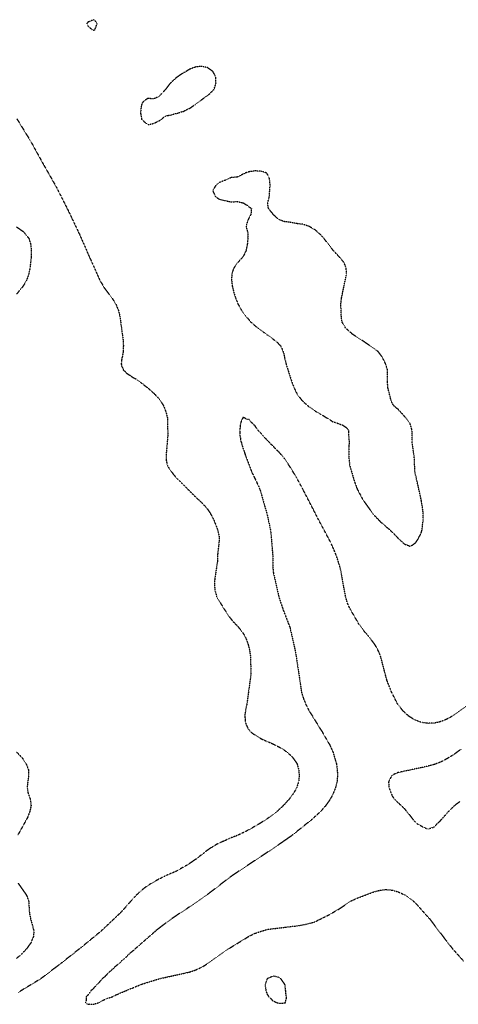
# Model space of a CAD drawing. Units: feet. Extents: x 2186736 to 2208060, y 13751049 to 13769721.
# Drawn here: x 2197947 to 2198188, y 13752144 to 13752685 of the extents above; entities that cross this region are included whole.
import ezdxf

# ---------------------------------------------------------------- set-up
doc = ezdxf.new("R2010")
doc.units = ezdxf.units.FT
doc.header["$MEASUREMENT"] = 0
doc.linetypes.add('HIDDEN2', pattern=[0.1875, 0.125, -0.0625])
doc.layers.add('EXISTING CONTOURS', color=252, linetype='HIDDEN2')

msp = doc.modelspace()

# ---------------------------------------------------------------- linework, layer by layer
at = {"layer": 'EXISTING CONTOURS', "color": 252, "linetype": 'HIDDEN2', "lineweight": -3, "elevation": 721}
for points in [[(2197984.75, 13752681.16), (2197985.75, 13752680.42), (2197986.86, 13752679.42), (2197987.76, 13752679.15), (2197988.03, 13752679.03), (2197988.27, 13752679.19), (2197988.51, 13752679.42), (2197989.72, 13752682.7), (2197989.03, 13752683.7), (2197988.03, 13752684.87), (2197984.75, 13752683.6), (2197984.05, 13752682.7), (2197984.75, 13752681.16)], [(2198025.24, 13752630.21), (2198026.34, 13752631.27), (2198027.4, 13752631.85), (2198028.61, 13752632.28), (2198029.52, 13752632.32), (2198030.69, 13752632.58), (2198031.33, 13752632.85), (2198033.92, 13752633.53), (2198033.97, 13752633.53), (2198034.03, 13752633.55), (2198036.41, 13752634.33), (2198037.25, 13752634.49), (2198038.72, 13752635.29), (2198040.53, 13752636.1), (2198042.86, 13752637.72), (2198043.81, 13752638.27), (2198046.24, 13752640.05), (2198046.68, 13752640.46), (2198048.54, 13752641.88), (2198050.78, 13752643.33), (2198053.65, 13752646.16), (2198054.06, 13752646.61), (2198055.13, 13752649.89), (2198055, 13752653.18), (2198054.61, 13752654.13), (2198053.65, 13752656.02), (2198053.47, 13752656.28), (2198053.33, 13752656.46), (2198050.37, 13752658.51), (2198047.09, 13752659.2), (2198043.81, 13752658.85), (2198040.53, 13752657.58), (2198037.79, 13752655.91), (2198037.25, 13752655.66), (2198033.49, 13752653.18), (2198029.88, 13752649.89), (2198027.4, 13752646.66), (2198027.35, 13752646.61), (2198025.86, 13752644.87), (2198024.34, 13752643.33), (2198024.27, 13752643.19), (2198024.12, 13752642.99), (2198022.25, 13752641.93), (2198020.84, 13752641.38), (2198017.56, 13752641.53), (2198015.24, 13752640.05), (2198014.86, 13752639.47), (2198014.28, 13752638.45), (2198013.94, 13752637.11), (2198013.56, 13752633.49), (2198013.72, 13752632.93), (2198014.12, 13752630.37), (2198014.16, 13752630.21), (2198014.2, 13752630.13), (2198014.28, 13752629.99), (2198017.56, 13752627.17), (2198020.84, 13752627.85), (2198024.12, 13752629.5), (2198024.52, 13752629.81), (2198025.24, 13752630.21)], [(2198163.12, 13752456.33), (2198162.93, 13752459.61), (2198161.92, 13752462.75), (2198161.88, 13752462.84), (2198161.86, 13752462.89), (2198158.64, 13752467.19), (2198155.91, 13752470), (2198155.36, 13752470.76), (2198154.15, 13752471.52), (2198152.59, 13752473.24), (2198152.08, 13752474.12), (2198151.5, 13752475.44), (2198149.71, 13752482.57), (2198149.48, 13752485.85), (2198149.48, 13752492.41), (2198148.43, 13752495.7), (2198146.89, 13752498.98), (2198146.36, 13752499.82), (2198144.5, 13752502.26), (2198142.23, 13752504.13), (2198130.12, 13752512.1), (2198126.46, 13752515.38), (2198124.49, 13752518.66), (2198124.07, 13752521.94), (2198123.83, 13752528.5), (2198124.17, 13752531.78), (2198126.94, 13752544.91), (2198126.79, 13752548.19), (2198126.55, 13752548.91), (2198125.5, 13752551.47), (2198122.77, 13752554.75), (2198122.55, 13752554.95), (2198119.6, 13752558.03), (2198114.6, 13752564.59), (2198112.09, 13752567.26), (2198109.43, 13752569.48), (2198106.14, 13752571.38), (2198102.86, 13752572.42), (2198099.58, 13752572.79), (2198096.3, 13752573.45), (2198093.02, 13752573.85), (2198092.54, 13752573.95), (2198090.13, 13752574.83), (2198089.74, 13752575.05), (2198088.26, 13752576.24), (2198086.72, 13752577.72), (2198086.6, 13752577.86), (2198086.46, 13752578.09), (2198084.03, 13752581), (2198083.87, 13752581.69), (2198083.53, 13752584.28), (2198084.22, 13752586.51), (2198084.45, 13752587.56), (2198084.89, 13752594.12), (2198084.62, 13752597.4), (2198084.2, 13752598.42), (2198083.18, 13752600.3), (2198082.98, 13752600.48), (2198082.72, 13752600.68), (2198080.6, 13752601.38), (2198079.9, 13752601.53), (2198076.62, 13752601.76), (2198073.34, 13752601.29), (2198071.46, 13752600.68), (2198070.54, 13752600.19), (2198070.06, 13752600.01), (2198068.35, 13752599.1), (2198066.77, 13752598.38), (2198063.49, 13752598.05), (2198061.72, 13752597.4), (2198060.74, 13752596.88), (2198058.43, 13752595.9), (2198056.93, 13752595.36), (2198055.19, 13752594.12), (2198053.65, 13752591.48), (2198053.38, 13752590.84), (2198053.65, 13752590.11), (2198054.81, 13752587.56), (2198056.93, 13752586.18), (2198063.49, 13752584.69), (2198066.77, 13752584.94), (2198069.76, 13752584.28), (2198070.06, 13752584.18), (2198072.06, 13752583), (2198073.34, 13752581.92), (2198073.95, 13752581.61), (2198074.65, 13752581), (2198074.38, 13752579.95), (2198074.45, 13752578.83), (2198074.28, 13752577.72), (2198073.91, 13752577.15), (2198072.8, 13752574.97), (2198072.58, 13752574.44), (2198072, 13752572.49), (2198071.68, 13752571.15), (2198072.61, 13752567.87), (2198072.66, 13752567.2), (2198072.54, 13752565.38), (2198072.59, 13752564.59), (2198072.57, 13752563.83), (2198072.38, 13752562.27), (2198072.35, 13752561.31), (2198071.93, 13752559.43), (2198071.69, 13752558.03), (2198070.16, 13752554.75), (2198066.99, 13752551.26), (2198065.58, 13752549.38), (2198064.85, 13752548.19), (2198064.47, 13752547.21), (2198063.77, 13752544.91), (2198063.71, 13752541.63), (2198064.09, 13752538.35), (2198064.88, 13752535.07), (2198065.92, 13752531.78), (2198067.27, 13752528.5), (2198069.12, 13752525.22), (2198071.53, 13752521.94), (2198074.32, 13752518.66), (2198078.09, 13752515.38), (2198079.9, 13752514.05), (2198081.08, 13752513.28), (2198083.18, 13752511.69), (2198084.91, 13752510.55), (2198086.46, 13752509.29), (2198086.77, 13752509.13), (2198088.63, 13752507.7), (2198089.74, 13752506.53), (2198090.27, 13752506.06), (2198090.68, 13752505.54), (2198091.47, 13752503.98), (2198091.53, 13752503.74), (2198092.34, 13752501.57), (2198092.83, 13752499.17), (2198092.91, 13752498.87), (2198093.55, 13752496.23), (2198093.64, 13752495.7), (2198096.79, 13752485.85), (2198098.08, 13752482.57), (2198099.63, 13752479.29), (2198102.07, 13752476.01), (2198102.86, 13752475.14), (2198106.14, 13752472.27), (2198109.43, 13752469.91), (2198109.74, 13752469.76), (2198112.71, 13752467.97), (2198113.9, 13752467.36), (2198115.93, 13752466.11), (2198115.99, 13752466.07), (2198118, 13752464.9), (2198119.27, 13752463.95), (2198120.13, 13752463.74), (2198122.52, 13752462.86), (2198122.55, 13752462.84), (2198122.65, 13752462.79), (2198124.91, 13752461.97), (2198126.86, 13752460.63), (2198127.89, 13752459.61), (2198128.06, 13752458.56), (2198127.95, 13752457.49), (2198128.07, 13752456.33), (2198128.24, 13752455.46), (2198128.29, 13752453.87), (2198128.41, 13752453.04), (2198128.41, 13752452.34), (2198128.23, 13752450.64), (2198128.15, 13752447.44), (2198128.24, 13752444.07), (2198128.68, 13752439.92), (2198131.61, 13752430.08), (2198132.86, 13752426.8), (2198135.67, 13752421.59), (2198136.53, 13752420.24), (2198141.22, 13752413.67), (2198142.23, 13752412.42), (2198144.86, 13752409.74), (2198145.51, 13752408.94), (2198146.57, 13752408.16), (2198147.77, 13752407.11), (2198148.8, 13752406.08), (2198150.07, 13752405.11), (2198151.76, 13752403.52), (2198152.08, 13752403.15), (2198153.43, 13752401.91), (2198154.71, 13752400.55), (2198155.36, 13752399.64), (2198156.69, 13752398.6), (2198158.15, 13752397.27), (2198158.64, 13752396.73), (2198160.64, 13752395.99), (2198161.92, 13752395.4), (2198163.14, 13752396.05), (2198164.98, 13752397.49), (2198165.2, 13752397.7), (2198166.3, 13752399.45), (2198167.44, 13752401.59), (2198168.41, 13752403.83), (2198168.42, 13752403.89), (2198169.18, 13752410.39), (2198169.16, 13752413.67), (2198168.2, 13752420.24), (2198167.67, 13752422.71), (2198164.52, 13752436.64), (2198164.37, 13752443.2), (2198163, 13752453.04), (2198163.12, 13752456.33)], [(2198090.87, 13752157.77), (2198089.74, 13752158.55), (2198086.46, 13752159.2), (2198083.38, 13752157.77), (2198083.18, 13752157.48), (2198082.44, 13752155.23), (2198082.13, 13752154.49), (2198082.6, 13752151.21), (2198083.18, 13752149.43), (2198084.04, 13752147.93), (2198085.31, 13752146.78), (2198086.46, 13752145.53), (2198087.14, 13752145.33), (2198088.39, 13752144.65), (2198089.47, 13752144.37), (2198089.74, 13752144.26), (2198090.17, 13752144.22), (2198092.84, 13752144.46), (2198093.02, 13752144.43), (2198093.19, 13752144.48), (2198093.37, 13752144.65), (2198093.35, 13752144.97), (2198093.88, 13752147.06), (2198093.85, 13752147.93), (2198093.68, 13752148.58), (2198093.57, 13752150.66), (2198093.39, 13752151.57), (2198093.08, 13752154.43), (2198093.07, 13752154.49), (2198093.02, 13752154.59), (2198091.68, 13752156.43), (2198090.87, 13752157.77)]]:
    msp.add_lwpolyline(points, close=True, dxfattribs=at)
at = {"layer": 'EXISTING CONTOURS', "color": 252, "linetype": 'HIDDEN2', "lineweight": -3}
for points, elevation in [([(2197945.55, 13752630.38), (2197953.04, 13752618.18), (2197960.05, 13752605.51), (2197967.2, 13752592.97), (2197973.82, 13752579.9), (2197980.17, 13752566.57), (2197986.15, 13752552.86), (2197991.26, 13752541.57), (2197993.66, 13752537.41), (2197997.95, 13752531.78), (2198000.01, 13752528.5), (2198001.4, 13752525.22), (2198002.21, 13752521.94), (2198003.97, 13752508.82), (2198004.15, 13752505.54), (2198004.11, 13752505.21), (2198004.09, 13752502.61), (2198004.04, 13752502.26), (2198003.9, 13752501.72), (2198003.62, 13752499.8), (2198003.33, 13752498.98), (2198003.17, 13752497.7), (2198003.2, 13752496.93), (2198002.97, 13752495.7), (2198003.21, 13752494.46), (2198003.95, 13752492.91), (2198004.1, 13752492.41), (2198004.26, 13752492.24), (2198004.44, 13752492.12), (2198005.92, 13752490.61), (2198007.72, 13752489.4), (2198007.86, 13752489.27), (2198009.85, 13752487.98), (2198011, 13752487.45), (2198011.85, 13752486.71), (2198013.8, 13752485.38), (2198014.28, 13752485.12), (2198015.65, 13752483.94), (2198017.56, 13752482.58), (2198021.14, 13752479.29), (2198024.12, 13752476.14), (2198024.22, 13752476.01), (2198026.2, 13752472.73), (2198027.54, 13752469.45), (2198028.34, 13752466.17), (2198028.61, 13752456.33), (2198027.72, 13752446.48), (2198027.62, 13752443.2), (2198028.15, 13752440.67), (2198028.37, 13752439.92), (2198029.19, 13752438.43), (2198030.53, 13752436.48), (2198030.69, 13752436.31), (2198031.95, 13752434.63), (2198033.51, 13752432.9), (2198033.97, 13752432.47), (2198043.81, 13752422.58), (2198047.09, 13752419.59), (2198049.59, 13752416.96), (2198050.37, 13752416), (2198051.94, 13752413.67), (2198053.67, 13752410.39), (2198055.06, 13752407.11), (2198056.2, 13752403.83), (2198056.86, 13752400.55), (2198056.75, 13752397.27), (2198055.98, 13752390.71), (2198055.96, 13752387.43), (2198054.43, 13752377.59), (2198054.22, 13752374.3), (2198054.58, 13752371.02), (2198055.49, 13752367.74), (2198055.99, 13752366.8), (2198056.93, 13752365.32), (2198059.39, 13752361.18), (2198060.21, 13752360.07), (2198062.34, 13752356.75), (2198063.49, 13752355.33), (2198063.99, 13752354.62), (2198066.77, 13752351.79), (2198069.83, 13752348.06), (2198071.65, 13752344.78), (2198072.91, 13752341.07), (2198073.6, 13752338.22), (2198074.08, 13752334.93), (2198074.32, 13752325.09), (2198072.41, 13752311.04), (2198072.1, 13752308.69), (2198071.35, 13752305.41), (2198071.25, 13752304.21), (2198071.04, 13752303.11), (2198070.94, 13752302.13), (2198071.08, 13752301.1), (2198071.1, 13752299.89), (2198071.29, 13752298.85), (2198071.76, 13752297.27), (2198071.93, 13752296.97), (2198072.54, 13752295.56), (2198072.84, 13752295.06), (2198073.34, 13752294.55), (2198074.36, 13752293.31), (2198076.24, 13752291.91), (2198076.62, 13752291.73), (2198078.24, 13752290.63), (2198080.36, 13752289.46), (2198082.61, 13752288.43), (2198083.18, 13752288.22), (2198086.46, 13752286.82), (2198087.15, 13752286.41), (2198089.74, 13752285.18), (2198093.02, 13752283.2), (2198096.3, 13752280.5), (2198097.49, 13752279.16), (2198099.58, 13752276.22), (2198099.76, 13752275.88), (2198100.62, 13752272.6), (2198100.89, 13752269.32), (2198100.57, 13752266.04), (2198099.5, 13752262.76), (2198097.67, 13752259.48), (2198097.06, 13752258.72), (2198096.3, 13752257.62), (2198095.21, 13752256.19), (2198094.12, 13752255.1), (2198093.02, 13752253.82), (2198092.57, 13752253.37), (2198092.18, 13752252.91), (2198088.61, 13752249.63), (2198083.18, 13752245.57), (2198079.22, 13752243.07), (2198073.05, 13752239.5), (2198070.06, 13752237.98), (2198069.02, 13752237.55), (2198066.77, 13752236.43), (2198064.42, 13752235.59), (2198062.09, 13752234.63), (2198060.21, 13752233.73), (2198059.84, 13752233.6), (2198059.08, 13752233.23), (2198057.53, 13752232.63), (2198055.34, 13752231.54), (2198053.31, 13752230.29), (2198052.86, 13752229.95), (2198051.3, 13752229.02), (2198049.39, 13752227.65), (2198048.25, 13752226.67), (2198047.57, 13752226.18), (2198047.09, 13752225.78), (2198045.68, 13752224.79), (2198044.02, 13752223.39), (2198039.03, 13752220.11), (2198033.97, 13752217.26), (2198033.67, 13752217.12), (2198033.13, 13752216.82), (2198026.89, 13752214.06), (2198022.51, 13752211.87), (2198020.44, 13752210.67), (2198019.85, 13752210.26), (2198018.39, 13752209.43), (2198016.42, 13752208.13), (2198012.79, 13752205.19), (2198011.35, 13752203.7), (2198011.16, 13752203.54), (2198009.54, 13752201.88), (2198008.33, 13752200.42), (2198006.45, 13752198.41), (2198005.42, 13752197.14), (2198002.42, 13752193.86), (2197991.63, 13752183.7), (2197980.8, 13752174.84), (2197969.79, 13752166.17), (2197958.61, 13752157.67), (2197946.34, 13752150.25)], 721), ([(2197945.38, 13752570.98), (2197948.66, 13752568.71), (2197949.55, 13752567.87), (2197951.95, 13752564.94), (2197952.17, 13752564.59), (2197953.19, 13752561.31), (2197953.46, 13752558.03), (2197953.46, 13752554.75), (2197952.72, 13752548.19), (2197952.05, 13752544.91), (2197950.86, 13752541.63), (2197948.94, 13752538.35), (2197945.38, 13752534.06)], 722), ([(2197945.38, 13752282.33), (2197948.45, 13752279.16), (2197948.54, 13752279.03), (2197948.66, 13752278.89), (2197950.65, 13752275.88), (2197951.91, 13752272.6), (2197952.03, 13752269.32), (2197951.52, 13752266.04), (2197951.2, 13752262.76), (2197951.75, 13752259.48), (2197951.95, 13752259.05), (2197952.72, 13752256.97), (2197952.93, 13752256.19), (2197953.35, 13752252.91), (2197952.65, 13752249.63), (2197951.41, 13752246.35), (2197945.96, 13752236.51)], 722), ([(2198190.06, 13752283.82), (2198187.96, 13752282.44), (2198186.22, 13752281.1), (2198184.23, 13752279.82), (2198182.99, 13752279.16), (2198182.16, 13752278.61), (2198178.32, 13752276.62), (2198176.13, 13752275.88), (2198175.04, 13752275.42), (2198168.48, 13752273.8), (2198162.41, 13752272.6), (2198162.04, 13752272.48), (2198161.92, 13752272.43), (2198159.3, 13752271.93), (2198157.57, 13752271.53), (2198156.58, 13752271.37), (2198155.36, 13752271.07), (2198154.11, 13752270.56), (2198152.08, 13752269.58), (2198151.93, 13752269.46), (2198151.79, 13752269.32), (2198150.1, 13752266.04), (2198150.33, 13752262.76), (2198152.08, 13752258.28), (2198152.9, 13752257.02), (2198153.54, 13752256.19), (2198158.64, 13752251.43), (2198161.92, 13752247.39), (2198163.78, 13752244.93), (2198165.42, 13752243.29), (2198165.69, 13752243.07), (2198169.59, 13752240.9), (2198171.76, 13752240.02), (2198174.03, 13752240.8), (2198175.04, 13752241.05), (2198175.99, 13752242.12), (2198177.65, 13752243.74), (2198178.32, 13752244.24), (2198179.25, 13752245.43), (2198180.15, 13752246.35), (2198180.79, 13752247.16), (2198181.6, 13752247.95), (2198182.34, 13752248.9), (2198183.96, 13752250.55), (2198184.88, 13752251.34), (2198185.61, 13752252.19), (2198187.34, 13752253.74), (2198189.26, 13752255.1)], 719), ([(2197946.24, 13752210.26), (2197950.8, 13752203.7), (2197952.02, 13752200.42), (2197952.43, 13752193.86), (2197953.12, 13752190.58), (2197954.89, 13752184.02), (2197954.61, 13752180.74), (2197953.78, 13752178.9), (2197953.25, 13752177.45), (2197952.66, 13752176.74), (2197950.87, 13752174.17), (2197947.76, 13752170.89), (2197945.38, 13752168.93)], 722)]:
    msp.add_lwpolyline(points, dxfattribs=dict(at, elevation=elevation))
at = {"layer": 'EXISTING CONTOURS', "color": 251, "linetype": 'HIDDEN2', "lineweight": -3, "elevation": 720}
msp.add_lwpolyline([(2198192.66, 13752307.48), (2198184.88, 13752301.9), (2198181.6, 13752300.16), (2198178.32, 13752298.91), (2198175.04, 13752298.19), (2198171.76, 13752298.12), (2198168.48, 13752298.55), (2198165.2, 13752299.67), (2198161.92, 13752301.57), (2198161.14, 13752302.13), (2198158.1, 13752304.87), (2198155.2, 13752308.53), (2198155.1, 13752308.69), (2198151.72, 13752315.25), (2198149.16, 13752321.81), (2198145.71, 13752334.93), (2198144.37, 13752338.22), (2198142.5, 13752341.5), (2198142.23, 13752341.88), (2198138.95, 13752346.06), (2198136.52, 13752348.91), (2198133.74, 13752352.69), (2198128.84, 13752361.18), (2198127.39, 13752364.46), (2198126.45, 13752367.74), (2198123.8, 13752382.11), (2198123.35, 13752384.15), (2198121.22, 13752390.71), (2198118.4, 13752397.27), (2198111.36, 13752410.39), (2198109.43, 13752414.21), (2198102.86, 13752426.89), (2198099.58, 13752432.95), (2198096.3, 13752438.42), (2198093.02, 13752443.35), (2198090.44, 13752446.48), (2198089.74, 13752447.24), (2198088.41, 13752448.43), (2198086.46, 13752450.56), (2198085.14, 13752451.73), (2198083.99, 13752453.04), (2198083.58, 13752453.45), (2198083.18, 13752453.94), (2198081.9, 13752455.05), (2198080.86, 13752456.33), (2198080.39, 13752456.82), (2198079.9, 13752457.51), (2198078.83, 13752458.54), (2198077.38, 13752460.37), (2198076.62, 13752461.68), (2198075.93, 13752462.2), (2198075.32, 13752462.89), (2198074.25, 13752463.8), (2198073.34, 13752465.08), (2198072.36, 13752465.19), (2198070.27, 13752466.17), (2198070.11, 13752466.22), (2198070.06, 13752466.26), (2198070, 13752466.22), (2198069.96, 13752466.17), (2198069.9, 13752466.02), (2198068.91, 13752464.04), (2198068.6, 13752462.89), (2198068.41, 13752461.25), (2198068.41, 13752461.24), (2198068.25, 13752459.61), (2198068.24, 13752458.14), (2198068.26, 13752457.82), (2198068.25, 13752456.33), (2198068.56, 13752454.83), (2198068.6, 13752454.5), (2198068.85, 13752453.04), (2198069.17, 13752452.16), (2198069.81, 13752449.76), (2198070.76, 13752447.19), (2198070.93, 13752446.48), (2198074.63, 13752436.64), (2198076.15, 13752433.36), (2198076.32, 13752433.06), (2198077.42, 13752430.88), (2198077.74, 13752430.08), (2198078.45, 13752428.63), (2198079.4, 13752426.3), (2198083.18, 13752413.17), (2198085.22, 13752403.83), (2198086.31, 13752390.71), (2198086.36, 13752384.15), (2198086.69, 13752380.87), (2198089.69, 13752367.74), (2198091.82, 13752361.18), (2198095.8, 13752350.83), (2198098.83, 13752337.47), (2198101, 13752323.23), (2198102.16, 13752315.25), (2198103.18, 13752311.97), (2198104.51, 13752308.69), (2198106.12, 13752305.41), (2198113.65, 13752293.23), (2198118.01, 13752285.72), (2198119.46, 13752282.44), (2198121.38, 13752275.88), (2198121.83, 13752272.6), (2198121.98, 13752269.32), (2198121.71, 13752266.04), (2198120.89, 13752262.76), (2198119.62, 13752259.48), (2198117.84, 13752256.19), (2198115.53, 13752252.91), (2198112.65, 13752249.63), (2198107.51, 13752244.98), (2198096.3, 13752236.01), (2198084.4, 13752227.89), (2198072.55, 13752220.11), (2198062.75, 13752213.54), (2198051.46, 13752204.79), (2198040.48, 13752197.19), (2198030.48, 13752190.58), (2198024.12, 13752185.8), (2198021.9, 13752184.02), (2198021.35, 13752183.51), (2198010.63, 13752174.17), (2198009.13, 13752172.76), (2198007.72, 13752171.66), (2198007.33, 13752171.28), (2198006.86, 13752170.89), (2198005.68, 13752169.65), (2198004.44, 13752168.63), (2198003.92, 13752168.13), (2198003.24, 13752167.61), (2198002.24, 13752166.53), (2198001.16, 13752165.66), (2198000.47, 13752165.01), (2197999.54, 13752164.33), (2197998.76, 13752163.45), (2197997.88, 13752162.73), (2197997.05, 13752161.88), (2197995.96, 13752161.05), (2197995.37, 13752160.28), (2197994.6, 13752159.6), (2197993.71, 13752158.66), (2197992.54, 13752157.77), (2197992.05, 13752157.03), (2197991.32, 13752156.36), (2197990.47, 13752155.33), (2197989.42, 13752154.49), (2197988.9, 13752153.63), (2197988.03, 13752152.87), (2197987.3, 13752151.94), (2197986.32, 13752151.21), (2197985.8, 13752150.16), (2197984.75, 13752149.08), (2197984.3, 13752148.38), (2197983.78, 13752147.93), (2197983.58, 13752146.75), (2197983.66, 13752145.73), (2197983.3, 13752144.65), (2197984.09, 13752143.98), (2197984.75, 13752143.76), (2197985.53, 13752143.86), (2197987.08, 13752143.69), (2197988.03, 13752143.77), (2197988.62, 13752144.06), (2197990.8, 13752144.65), (2197991.14, 13752144.82), (2197991.32, 13752144.84), (2197993.2, 13752146.04), (2197994.6, 13752146.56), (2197995.49, 13752147.03), (2197997.63, 13752147.68), (2197997.88, 13752147.78), (2197997.98, 13752147.83), (2197998.24, 13752147.93), (2198000.15, 13752148.93), (2198001.16, 13752149.25), (2198002.44, 13752149.92), (2198004.44, 13752150.67), (2198004.8, 13752150.85), (2198005.72, 13752151.21), (2198007.05, 13752151.87), (2198007.72, 13752152.09), (2198014.07, 13752154.7), (2198024.12, 13752157.81), (2198037.55, 13752160.75), (2198040.53, 13752161.44), (2198043.81, 13752162.56), (2198047.09, 13752163.99), (2198050.37, 13752165.98), (2198061.96, 13752174.17), (2198073.09, 13752180.98), (2198076.62, 13752182.74), (2198083.18, 13752184.84), (2198097.06, 13752186.54), (2198100.06, 13752186.82), (2198106.14, 13752188.04), (2198109.43, 13752189.01), (2198117.09, 13752192.76), (2198123.31, 13752196.38), (2198129.11, 13752200.28), (2198129.35, 13752200.42), (2198132.39, 13752201.89), (2198142.23, 13752205.57), (2198145.51, 13752206.4), (2198148.8, 13752206.76), (2198152.08, 13752206.46), (2198155.36, 13752205.5), (2198158.64, 13752204), (2198159.17, 13752203.7), (2198163.68, 13752200.42), (2198165.2, 13752199), (2198172.72, 13752190.58), (2198181.6, 13752178.93), (2198185.34, 13752174.17), (2198191.32, 13752167.49)], dxfattribs=at)

doc.saveas('drawing.dxf')
